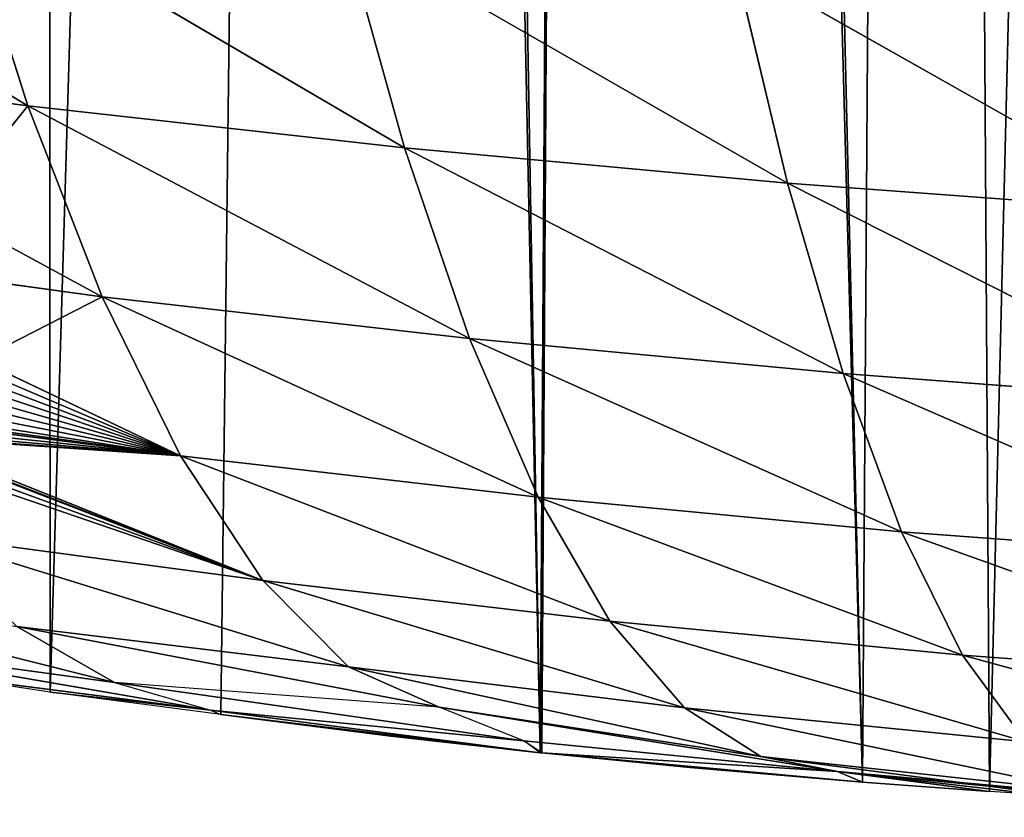
# Model space of a CAD drawing. Extents: x 0 to 857, y 0 to 2511.
# Drawn here: x 266 to 321, y 1 to 46 of the extents above; entities that cross this region are included whole.
import ezdxf

# ---------------------------------------------------------------- set-up
doc = ezdxf.new("R2010")
doc.units = 0
doc.header["$LTSCALE"] = 25.4
doc.layers.get('0').update_dxf_attribs({"color": 13, "linetype": 'CONTINUOUS'})

msp = doc.modelspace()

# ---------------------------------------------------------------- linework, layer by layer
at = {"color": 0}
for p, q in [((262.343, 53.21, 132.012), (287.405, 38.505, 119.774)), ((262.343, 53.21, 132.012), (266.274, 40.865, 114.823)), ((262.343, 53.21, 132.012), (266.274, 40.865, 114.823)), ((262.343, 53.21, 132.012), (287.405, 38.505, 119.774)), ((283.958, 50.87, 137.36), (287.405, 38.505, 119.774)), ((283.958, 50.87, 137.36), (308.893, 36.526, 123.961)), ((283.958, 50.87, 137.36), (287.405, 38.505, 119.774)), ((283.958, 50.87, 137.36), (308.893, 36.526, 123.961)), ((305.95, 48.902, 141.893), (330.666, 34.914, 127.398)), ((305.95, 48.902, 141.893), (308.893, 36.526, 123.961)), ((305.95, 48.902, 141.893), (308.893, 36.526, 123.961)), ((305.95, 48.902, 141.893), (330.666, 34.914, 127.398)), ((259.6, 44.875, 117.753), (266.274, 40.865, 114.823)), ((259.6, 44.875, 117.753), (266.274, 40.865, 114.823)), ((260.148, 41.683, 113.127), (266.274, 40.865, 114.823)), ((260.148, 41.683, 113.127), (266.274, 40.865, 114.823)), ((266.274, 40.865, 114.823), (291.059, 27.799, 101.496)), ((266.274, 40.865, 114.823), (287.405, 38.505, 119.774)), ((266.274, 40.865, 114.823), (270.443, 30.152, 96.97)), ((266.274, 40.865, 114.823), (270.443, 30.152, 96.97)), ((266.274, 40.865, 114.823), (291.059, 27.799, 101.496)), ((266.274, 40.865, 114.823), (287.405, 38.505, 119.774)), ((287.405, 38.505, 119.774), (291.059, 27.799, 101.496)), ((287.405, 38.505, 119.774), (312.014, 25.832, 105.315)), ((287.405, 38.505, 119.774), (308.893, 36.526, 123.961)), ((287.405, 38.505, 119.774), (291.059, 27.799, 101.496)), ((287.405, 38.505, 119.774), (312.014, 25.832, 105.315)), ((287.405, 38.505, 119.774), (308.893, 36.526, 123.961)), ((308.893, 36.526, 123.961), (312.014, 25.832, 105.315)), ((308.893, 36.526, 123.961), (333.237, 24.239, 108.434)), ((308.893, 36.526, 123.961), (330.666, 34.914, 127.398)), ((308.893, 36.526, 123.961), (330.666, 34.914, 127.398)), ((308.893, 36.526, 123.961), (312.014, 25.832, 105.315)), ((308.893, 36.526, 123.961), (333.237, 24.239, 108.434)), ((261.543, 34.976, 101.31), (270.443, 30.152, 96.97)), ((261.543, 34.976, 101.31), (270.443, 30.152, 96.97)), ((262.304, 31.263, 94.857), (270.443, 30.152, 96.97)), ((262.304, 31.263, 94.857), (270.443, 30.152, 96.97)), ((270.443, 30.152, 96.97), (274.838, 21.215, 78.578)), ((270.443, 30.152, 96.97), (294.908, 18.895, 82.657)), ((270.443, 30.152, 96.97), (291.059, 27.799, 101.496)), ((270.443, 30.152, 96.97), (291.059, 27.799, 101.496)), ((270.443, 30.152, 96.97), (274.838, 21.215, 78.578)), ((270.443, 30.152, 96.97), (294.908, 18.895, 82.657)), ((291.059, 27.799, 101.496), (294.908, 18.895, 82.657)), ((291.059, 27.799, 101.496), (315.298, 16.958, 86.097)), ((291.059, 27.799, 101.496), (312.014, 25.832, 105.315)), ((291.059, 27.799, 101.496), (312.014, 25.832, 105.315)), ((291.059, 27.799, 101.496), (294.908, 18.895, 82.657)), ((291.059, 27.799, 101.496), (315.298, 16.958, 86.097)), ((263.509, 26.602, 84.634), (274.838, 21.215, 78.578)), ((263.509, 26.602, 84.634), (274.838, 21.215, 78.578)), ((312.014, 25.832, 105.315), (315.298, 16.958, 86.097)), ((312.014, 25.832, 105.315), (335.943, 15.407, 88.881)), ((312.014, 25.832, 105.315), (333.237, 24.239, 108.434)), ((312.014, 25.832, 105.315), (315.298, 16.958, 86.097)), ((312.014, 25.832, 105.315), (335.943, 15.407, 88.881)), ((312.014, 25.832, 105.315), (333.237, 24.239, 108.434)), ((262.192, 22.954, 75.554), (274.838, 21.215, 78.578)), ((262.192, 22.954, 75.554), (274.838, 21.215, 78.578)), ((259.271, 22.275, 71.481), (279.446, 14.213, 59.778)), ((259.271, 22.275, 71.481), (279.446, 14.213, 59.778)), ((274.838, 21.215, 78.578), (298.932, 11.936, 63.412)), ((274.838, 21.215, 78.578), (294.908, 18.895, 82.657)), ((274.838, 21.215, 78.578), (279.446, 14.213, 59.778)), ((274.838, 21.215, 78.578), (279.446, 14.213, 59.778)), ((274.838, 21.215, 78.578), (298.932, 11.936, 63.412)), ((274.838, 21.215, 78.578), (294.908, 18.895, 82.657)), ((294.908, 18.895, 82.657), (298.932, 11.936, 63.412)), ((294.908, 18.895, 82.657), (318.725, 10.034, 66.482)), ((294.908, 18.895, 82.657), (315.298, 16.958, 86.097)), ((294.908, 18.895, 82.657), (315.298, 16.958, 86.097)), ((294.908, 18.895, 82.657), (298.932, 11.936, 63.412)), ((294.908, 18.895, 82.657), (318.725, 10.034, 66.482)), ((260.295, 16.789, 55.686), (284.264, 9.363, 40.658)), ((260.295, 16.789, 55.686), (279.446, 14.213, 59.778)), ((260.295, 16.789, 55.686), (279.446, 14.213, 59.778)), ((260.295, 16.789, 55.686), (284.264, 9.363, 40.658)), ((315.298, 16.958, 86.097), (318.725, 10.034, 66.482)), ((315.298, 16.958, 86.097), (338.767, 8.544, 68.922)), ((315.298, 16.958, 86.097), (335.943, 15.407, 88.881)), ((315.298, 16.958, 86.097), (335.943, 15.407, 88.881)), ((315.298, 16.958, 86.097), (318.725, 10.034, 66.482)), ((315.298, 16.958, 86.097), (338.767, 8.544, 68.922)), ((247.399, 14.44, 33.403), (271.138, 8.487, 19.187)), ((247.399, 14.44, 33.403), (271.138, 8.487, 19.187)), ((279.446, 14.213, 59.778), (303.108, 7.06, 43.942)), ((279.446, 14.213, 59.778), (298.932, 11.936, 63.412)), ((279.446, 14.213, 59.778), (284.264, 9.363, 40.658)), ((279.446, 14.213, 59.778), (298.932, 11.936, 63.412)), ((279.446, 14.213, 59.778), (284.264, 9.363, 40.658)), ((279.446, 14.213, 59.778), (303.108, 7.06, 43.942)), ((265.644, 11.631, 37.362), (289.356, 7.11, 21.091)), ((265.644, 11.631, 37.362), (284.264, 9.363, 40.658)), ((265.644, 11.631, 37.362), (271.138, 8.487, 19.187)), ((265.644, 11.631, 37.362), (284.264, 9.363, 40.658)), ((265.644, 11.631, 37.362), (271.138, 8.487, 19.187)), ((265.644, 11.631, 37.362), (289.356, 7.11, 21.091)), ((298.932, 11.936, 63.412), (322.268, 5.155, 46.697)), ((298.932, 11.936, 63.412), (318.725, 10.034, 66.482)), ((298.932, 11.936, 63.412), (303.108, 7.06, 43.942)), ((298.932, 11.936, 63.412), (303.108, 7.06, 43.942)), ((298.932, 11.936, 63.412), (322.268, 5.155, 46.697)), ((298.932, 11.936, 63.412), (318.725, 10.034, 66.482)), ((276.509, 6.936, 1.913), (253.335, 10.924, 16.148)), ((253.335, 10.924, 16.148), (271.138, 8.487, 19.187)), ((276.509, 6.936, 1.913), (253.335, 10.924, 16.148)), ((253.335, 10.924, 16.148), (271.138, 8.487, 19.187)), ((318.725, 10.034, 66.482), (322.268, 5.155, 46.697)), ((318.725, 10.034, 66.482), (341.686, 3.746, 48.785)), ((318.725, 10.034, 66.482), (338.767, 8.544, 68.922)), ((318.725, 10.034, 66.482), (322.268, 5.155, 46.697)), ((318.725, 10.034, 66.482), (341.686, 3.746, 48.785)), ((318.725, 10.034, 66.482), (338.767, 8.544, 68.922)), ((261.413, 8.881), (276.509, 6.936, 1.913)), ((261.413, 8.881), (276.509, 6.936, 1.913)), ((267.529, 7.955), (261.413, 8.881)), ((267.529, 7.955), (261.413, 8.881)), ((284.264, 9.363, 40.658), (307.403, 4.343, 24.501)), ((284.264, 9.363, 40.658), (303.108, 7.06, 43.942)), ((284.264, 9.363, 40.658), (289.356, 7.11, 21.091)), ((284.264, 9.363, 40.658), (289.356, 7.11, 21.091)), ((284.264, 9.363, 40.658), (307.403, 4.343, 24.501)), ((284.264, 9.363, 40.658), (303.108, 7.06, 43.942)), ((271.138, 8.487, 19.187), (294.11, 5.212, 3.823)), ((271.138, 8.487, 19.187), (294.11, 5.212, 3.823)), ((277.105, 6.69), (267.529, 7.955)), ((276.509, 6.936, 1.913), (267.529, 7.955)), ((276.509, 6.936, 1.913), (267.529, 7.955)), ((277.105, 6.69), (267.529, 7.955)), ((276.509, 6.936, 1.913), (294.11, 5.212, 3.823)), ((276.509, 6.936, 1.913), (295.02, 4.544)), ((276.509, 6.936, 1.913), (294.11, 5.212, 3.823)), ((276.509, 6.936, 1.913), (295.02, 4.544)), ((277.105, 6.69), (295.02, 4.544)), ((277.105, 6.69), (295.02, 4.544)), ((277.105, 6.69), (286.644, 5.485)), ((277.105, 6.69), (295.02, 4.544)), ((289.356, 7.11, 21.091), (311.711, 3.487, 5.732)), ((289.356, 7.11, 21.091), (307.403, 4.343, 24.501)), ((289.356, 7.11, 21.091), (311.711, 3.487, 5.732)), ((289.356, 7.11, 21.091), (307.403, 4.343, 24.501)), ((303.108, 7.06, 43.942), (307.403, 4.343, 24.501)), ((303.108, 7.06, 43.942), (325.885, 2.343, 27.055)), ((303.108, 7.06, 43.942), (322.268, 5.155, 46.697)), ((303.108, 7.06, 43.942), (307.403, 4.343, 24.501)), ((303.108, 7.06, 43.942), (325.885, 2.343, 27.055)), ((303.108, 7.06, 43.942), (322.268, 5.155, 46.697)), ((286.644, 5.485), (295.02, 4.544)), ((294.11, 5.212, 3.823), (295.106, 4.535)), ((294.11, 5.212, 3.823), (311.711, 3.487, 5.732)), ((294.11, 5.212, 3.823), (295.106, 4.535)), ((294.11, 5.212, 3.823), (311.711, 3.487, 5.732)), ((295.02, 4.544), (295.106, 4.535)), ((295.02, 4.544), (295.106, 4.535)), ((295.106, 4.535), (311.711, 3.487, 5.732)), ((295.106, 4.535), (313.107, 2.892)), ((295.106, 4.535), (311.711, 3.487, 5.732)), ((295.106, 4.535), (313.107, 2.892)), ((295.106, 4.535), (303.411, 3.711)), ((295.106, 4.535), (313.107, 2.892)), ((307.403, 4.343, 24.501), (311.711, 3.487, 5.732)), ((307.403, 4.343, 24.501), (329.511, 1.453, 8.028)), ((307.403, 4.343, 24.501), (325.885, 2.343, 27.055)), ((307.403, 4.343, 24.501), (325.885, 2.343, 27.055)), ((307.403, 4.343, 24.501), (311.711, 3.487, 5.732)), ((307.403, 4.343, 24.501), (329.511, 1.453, 8.028)), ((303.411, 3.711), (313.107, 2.892)), ((311.711, 3.487, 5.732), (328.654, 1.863)), ((311.711, 3.487, 5.732), (331.108, 1.747)), ((311.711, 3.487, 5.732), (320.23, 2.371)), ((311.711, 3.487, 5.732), (328.654, 1.863)), ((311.711, 3.487, 5.732), (331.108, 1.747)), ((311.711, 3.487, 5.732), (329.511, 1.453, 8.028)), ((311.711, 3.487, 5.732), (313.107, 2.892)), ((311.711, 3.487, 5.732), (313.107, 2.892)), ((311.711, 3.487, 5.732), (320.23, 2.371)), ((311.711, 3.487, 5.732), (329.511, 1.453, 8.028)), ((313.107, 2.892), (320.23, 2.371)), ((313.107, 2.892), (320.23, 2.371)), ((328.654, 1.863), (320.23, 2.371)), ((328.654, 1.863), (320.23, 2.371))]:
    msp.add_line(p, q, dxfattribs=at)

# ---------------------------------------------------------------- meshes
at = {"color": 155}
mesh = msp.add_polyface(dxfattribs=at)
corners = [(255.592, 9.827), (250.592, 560.172), (267.144, 555.477), (259.104, 9.242), (259.924, 9.106), (261.413, 8.881), (267.529, 7.955), (283.696, 550.781), (277.105, 6.69), (295.02, 4.544), (285.547, 550.256), (298.438, 546.599), (295.106, 4.535), (313.107, 2.892), (300.248, 546.296), (316.8, 543.533), (320.23, 2.371), (333.352, 540.769), (328.654, 1.863), (331.108, 1.747), (337.086, 1.465), (349.904, 538.006), (345.524, 1.175), (349.109, 1.098), (353.965, 0.994), (352.75, 537.53), (366.456, 536.775), (362.408, 0.922), (367.11, 0.943), (383.008, 535.862), (370.852, 0.959), (379.294, 1.105), (385.111, 1.385), (399.56, 534.95), (391.988, 1.717), (403.112, 2.1), (400.682, 534.888), (407.836, 534.493), (404.692, 2.154), (417.401, 2.417), (414.99, 534.888), (416.112, 534.95)]
mesh.append_faces([[corners[k] for k in face] for face in [(0, 2, 3), (3, 2, 4), (4, 2, 5), (5, 2, 6), (6, 7, 8), (8, 7, 9), (9, 11, 12), (12, 11, 13), (13, 15, 16), (16, 17, 18), (18, 17, 19), (19, 17, 20), (20, 21, 22), (22, 21, 23), (23, 21, 24), (24, 26, 27), (27, 26, 28), (28, 29, 30), (30, 29, 31), (31, 29, 32), (32, 33, 34), (34, 33, 35), (35, 37, 38), (38, 37, 39)]], dxfattribs={"vtx0": -1, "vtx1": -1, "color": 155})
mesh.append_faces([[corners[k] for k in face] for face in [(0, 1, 2), (6, 2, 7), (9, 7, 10), (9, 10, 11), (13, 11, 14), (13, 14, 15), (16, 15, 17), (20, 17, 21), (24, 21, 25), (24, 25, 26), (28, 26, 29), (32, 29, 33), (35, 33, 36), (35, 36, 37), (39, 37, 40), (39, 40, 41)]], dxfattribs={"vtx0": -1, "vtx2": -1, "color": 155})
mesh = msp.add_polyface(dxfattribs=at)
corners = [(259.6, 44.875, 117.753), (262.343, 53.21, 132.012), (266.274, 40.865, 114.823), (258.061, 53.762, 130.762)]
mesh.append_faces([[corners[k] for k in face] for face in [(0, 1, 2), (1, 0, 3)]], dxfattribs={"vtx0": -1, "color": 155})
mesh = msp.add_polyface(dxfattribs=at)
corners = [(283.958, 50.87, 137.36), (287.405, 38.505, 119.774), (262.343, 53.21, 132.012)]
mesh.append_faces([[corners[k] for k in face] for face in [(0, 1, 2)]], dxfattribs={"color": 155})
mesh = msp.add_polyface(dxfattribs=at)
corners = [(262.343, 53.21, 132.012), (287.405, 38.505, 119.774), (266.274, 40.865, 114.823)]
mesh.append_faces([[corners[k] for k in face] for face in [(0, 1, 2)]], dxfattribs={"color": 155})
mesh = msp.add_polyface(dxfattribs=at)
corners = [(305.95, 48.902, 141.893), (308.893, 36.526, 123.961), (283.958, 50.87, 137.36)]
mesh.append_faces([[corners[k] for k in face] for face in [(0, 1, 2)]], dxfattribs={"color": 155})
mesh = msp.add_polyface(dxfattribs=at)
corners = [(283.958, 50.87, 137.36), (308.893, 36.526, 123.961), (287.405, 38.505, 119.774)]
mesh.append_faces([[corners[k] for k in face] for face in [(0, 1, 2)]], dxfattribs={"color": 155})
mesh = msp.add_polyface(dxfattribs=at)
corners = [(328.241, 47.292, 145.628), (330.666, 34.914, 127.398), (305.95, 48.902, 141.893)]
mesh.append_faces([[corners[k] for k in face] for face in [(0, 1, 2)]], dxfattribs={"color": 155})
mesh = msp.add_polyface(dxfattribs=at)
corners = [(305.95, 48.902, 141.893), (330.666, 34.914, 127.398), (308.893, 36.526, 123.961)]
mesh.append_faces([[corners[k] for k in face] for face in [(0, 1, 2)]], dxfattribs={"color": 155})
mesh = msp.add_polyface(dxfattribs=at)
corners = [(259.6, 44.875, 117.753), (266.274, 40.865, 114.823), (260.148, 41.683, 113.127)]
mesh.append_faces([[corners[k] for k in face] for face in [(0, 1, 2)]], dxfattribs={"color": 155})
mesh = msp.add_polyface(dxfattribs=at)
corners = [(261.543, 34.976, 101.31), (266.274, 40.865, 114.823), (270.443, 30.152, 96.97), (260.148, 41.683, 113.127)]
mesh.append_faces([[corners[k] for k in face] for face in [(0, 1, 2), (1, 0, 3)]], dxfattribs={"vtx0": -1, "color": 155})
mesh = msp.add_polyface(dxfattribs=at)
corners = [(287.405, 38.505, 119.774), (291.059, 27.799, 101.496), (266.274, 40.865, 114.823)]
mesh.append_faces([[corners[k] for k in face] for face in [(0, 1, 2)]], dxfattribs={"color": 155})
mesh = msp.add_polyface(dxfattribs=at)
corners = [(266.274, 40.865, 114.823), (291.059, 27.799, 101.496), (270.443, 30.152, 96.97)]
mesh.append_faces([[corners[k] for k in face] for face in [(0, 1, 2)]], dxfattribs={"color": 155})
mesh = msp.add_polyface(dxfattribs=at)
corners = [(308.893, 36.526, 123.961), (312.014, 25.832, 105.315), (287.405, 38.505, 119.774)]
mesh.append_faces([[corners[k] for k in face] for face in [(0, 1, 2)]], dxfattribs={"color": 155})
mesh = msp.add_polyface(dxfattribs=at)
corners = [(287.405, 38.505, 119.774), (312.014, 25.832, 105.315), (291.059, 27.799, 101.496)]
mesh.append_faces([[corners[k] for k in face] for face in [(0, 1, 2)]], dxfattribs={"color": 155})
mesh = msp.add_polyface(dxfattribs=at)
corners = [(330.666, 34.914, 127.398), (333.237, 24.239, 108.434), (308.893, 36.526, 123.961)]
mesh.append_faces([[corners[k] for k in face] for face in [(0, 1, 2)]], dxfattribs={"color": 155})
mesh = msp.add_polyface(dxfattribs=at)
corners = [(308.893, 36.526, 123.961), (333.237, 24.239, 108.434), (312.014, 25.832, 105.315)]
mesh.append_faces([[corners[k] for k in face] for face in [(0, 1, 2)]], dxfattribs={"color": 155})
mesh = msp.add_polyface(dxfattribs=at)
corners = [(261.543, 34.976, 101.31), (270.443, 30.152, 96.97), (262.304, 31.263, 94.857)]
mesh.append_faces([[corners[k] for k in face] for face in [(0, 1, 2)]], dxfattribs={"color": 155})
mesh = msp.add_polyface(dxfattribs=at)
corners = [(263.509, 26.602, 84.634), (270.443, 30.152, 96.97), (274.838, 21.215, 78.578), (262.304, 31.263, 94.857)]
mesh.append_faces([[corners[k] for k in face] for face in [(0, 1, 2), (1, 0, 3)]], dxfattribs={"vtx0": -1, "color": 155})
mesh = msp.add_polyface(dxfattribs=at)
corners = [(291.059, 27.799, 101.496), (294.908, 18.895, 82.657), (270.443, 30.152, 96.97)]
mesh.append_faces([[corners[k] for k in face] for face in [(0, 1, 2)]], dxfattribs={"color": 155})
mesh = msp.add_polyface(dxfattribs=at)
corners = [(270.443, 30.152, 96.97), (294.908, 18.895, 82.657), (274.838, 21.215, 78.578)]
mesh.append_faces([[corners[k] for k in face] for face in [(0, 1, 2)]], dxfattribs={"color": 155})
mesh = msp.add_polyface(dxfattribs=at)
corners = [(312.014, 25.832, 105.315), (315.298, 16.958, 86.097), (291.059, 27.799, 101.496)]
mesh.append_faces([[corners[k] for k in face] for face in [(0, 1, 2)]], dxfattribs={"color": 155})
mesh = msp.add_polyface(dxfattribs=at)
corners = [(291.059, 27.799, 101.496), (315.298, 16.958, 86.097), (294.908, 18.895, 82.657)]
mesh.append_faces([[corners[k] for k in face] for face in [(0, 1, 2)]], dxfattribs={"color": 155})
mesh = msp.add_polyface(dxfattribs=at)
corners = [(262.51, 23.15, 76.181), (274.838, 21.215, 78.578), (262.192, 22.954, 75.554), (262.975, 23.541, 77.331), (263.333, 23.967, 78.506), (263.583, 24.427, 79.698), (263.723, 24.917, 80.897), (263.751, 25.433, 82.094), (263.668, 25.972, 83.281), (263.509, 26.602, 84.634)]
mesh.append_faces([[corners[k] for k in face] for face in [(0, 1, 2), (1, 8, 9)]], dxfattribs={"vtx0": -1, "color": 155})
mesh.append_faces([[corners[k] for k in face] for face in [(1, 0, 3), (1, 3, 4), (1, 4, 5), (1, 5, 6), (1, 6, 7), (1, 7, 8)]], dxfattribs={"vtx0": -1, "vtx2": -1, "color": 155})
mesh = msp.add_polyface(dxfattribs=at)
corners = [(333.237, 24.239, 108.434), (335.943, 15.407, 88.881), (312.014, 25.832, 105.315)]
mesh.append_faces([[corners[k] for k in face] for face in [(0, 1, 2)]], dxfattribs={"color": 155})
mesh = msp.add_polyface(dxfattribs=at)
corners = [(312.014, 25.832, 105.315), (335.943, 15.407, 88.881), (315.298, 16.958, 86.097)]
mesh.append_faces([[corners[k] for k in face] for face in [(0, 1, 2)]], dxfattribs={"color": 155})
mesh = msp.add_polyface(dxfattribs=at)
corners = [(259.271, 22.275, 71.481), (274.838, 21.215, 78.578), (279.446, 14.213, 59.778), (259.684, 22.319, 71.895), (260.528, 22.457, 72.889), (261.283, 22.633, 73.943), (261.945, 22.845, 75.049), (262.192, 22.954, 75.554)]
mesh.append_faces([[corners[k] for k in face] for face in [(0, 1, 2), (1, 6, 7)]], dxfattribs={"vtx0": -1, "color": 155})
mesh.append_faces([[corners[k] for k in face] for face in [(1, 0, 3), (1, 3, 4), (1, 4, 5), (1, 5, 6)]], dxfattribs={"vtx0": -1, "vtx2": -1, "color": 155})
mesh = msp.add_polyface(dxfattribs=at)
corners = [(256.468, 22.096, 69.216), (279.446, 14.213, 59.778), (260.295, 16.789, 55.686), (257.757, 22.133, 70.122), (258.758, 22.21, 70.97), (258.897, 22.228, 71.109), (259.271, 22.275, 71.481)]
mesh.append_faces([[corners[k] for k in face] for face in [(0, 1, 2), (1, 5, 6)]], dxfattribs={"vtx0": -1, "color": 155})
mesh.append_faces([[corners[k] for k in face] for face in [(1, 0, 3), (1, 3, 4), (1, 4, 5)]], dxfattribs={"vtx0": -1, "vtx2": -1, "color": 155})
mesh = msp.add_polyface(dxfattribs=at)
corners = [(294.908, 18.895, 82.657), (298.932, 11.936, 63.412), (274.838, 21.215, 78.578)]
mesh.append_faces([[corners[k] for k in face] for face in [(0, 1, 2)]], dxfattribs={"color": 155})
mesh = msp.add_polyface(dxfattribs=at)
corners = [(274.838, 21.215, 78.578), (298.932, 11.936, 63.412), (279.446, 14.213, 59.778)]
mesh.append_faces([[corners[k] for k in face] for face in [(0, 1, 2)]], dxfattribs={"color": 155})
mesh = msp.add_polyface(dxfattribs=at)
corners = [(315.298, 16.958, 86.097), (318.725, 10.034, 66.482), (294.908, 18.895, 82.657)]
mesh.append_faces([[corners[k] for k in face] for face in [(0, 1, 2)]], dxfattribs={"color": 155})
mesh = msp.add_polyface(dxfattribs=at)
corners = [(294.908, 18.895, 82.657), (318.725, 10.034, 66.482), (298.932, 11.936, 63.412)]
mesh.append_faces([[corners[k] for k in face] for face in [(0, 1, 2)]], dxfattribs={"color": 155})
mesh = msp.add_polyface(dxfattribs=at)
corners = [(279.446, 14.213, 59.778), (284.264, 9.363, 40.658), (260.295, 16.789, 55.686)]
mesh.append_faces([[corners[k] for k in face] for face in [(0, 1, 2)]], dxfattribs={"color": 155})
mesh = msp.add_polyface(dxfattribs=at)
corners = [(260.295, 16.789, 55.686), (284.264, 9.363, 40.658), (265.644, 11.631, 37.362)]
mesh.append_faces([[corners[k] for k in face] for face in [(0, 1, 2)]], dxfattribs={"color": 155})
mesh = msp.add_polyface(dxfattribs=at)
corners = [(335.943, 15.407, 88.881), (338.767, 8.544, 68.922), (315.298, 16.958, 86.097)]
mesh.append_faces([[corners[k] for k in face] for face in [(0, 1, 2)]], dxfattribs={"color": 155})
mesh = msp.add_polyface(dxfattribs=at)
corners = [(315.298, 16.958, 86.097), (338.767, 8.544, 68.922), (318.725, 10.034, 66.482)]
mesh.append_faces([[corners[k] for k in face] for face in [(0, 1, 2)]], dxfattribs={"color": 155})
mesh = msp.add_polyface(dxfattribs=at)
corners = [(265.644, 11.631, 37.362), (271.138, 8.487, 19.187), (247.399, 14.44, 33.403)]
mesh.append_faces([[corners[k] for k in face] for face in [(0, 1, 2)]], dxfattribs={"color": 155})
mesh = msp.add_polyface(dxfattribs=at)
corners = [(247.399, 14.44, 33.403), (271.138, 8.487, 19.187), (253.335, 10.924, 16.148)]
mesh.append_faces([[corners[k] for k in face] for face in [(0, 1, 2)]], dxfattribs={"color": 155})
mesh = msp.add_polyface(dxfattribs=at)
corners = [(298.932, 11.936, 63.412), (303.108, 7.06, 43.942), (279.446, 14.213, 59.778)]
mesh.append_faces([[corners[k] for k in face] for face in [(0, 1, 2)]], dxfattribs={"color": 155})
mesh = msp.add_polyface(dxfattribs=at)
corners = [(279.446, 14.213, 59.778), (303.108, 7.06, 43.942), (284.264, 9.363, 40.658)]
mesh.append_faces([[corners[k] for k in face] for face in [(0, 1, 2)]], dxfattribs={"color": 155})
mesh = msp.add_polyface(dxfattribs=at)
corners = [(284.264, 9.363, 40.658), (289.356, 7.11, 21.091), (265.644, 11.631, 37.362)]
mesh.append_faces([[corners[k] for k in face] for face in [(0, 1, 2)]], dxfattribs={"color": 155})
mesh = msp.add_polyface(dxfattribs=at)
corners = [(265.644, 11.631, 37.362), (289.356, 7.11, 21.091), (271.138, 8.487, 19.187)]
mesh.append_faces([[corners[k] for k in face] for face in [(0, 1, 2)]], dxfattribs={"color": 155})
mesh = msp.add_polyface(dxfattribs=at)
corners = [(318.725, 10.034, 66.482), (322.268, 5.155, 46.697), (298.932, 11.936, 63.412)]
mesh.append_faces([[corners[k] for k in face] for face in [(0, 1, 2)]], dxfattribs={"color": 155})
mesh = msp.add_polyface(dxfattribs=at)
corners = [(298.932, 11.936, 63.412), (322.268, 5.155, 46.697), (303.108, 7.06, 43.942)]
mesh.append_faces([[corners[k] for k in face] for face in [(0, 1, 2)]], dxfattribs={"color": 155})
mesh = msp.add_polyface(dxfattribs=at)
corners = [(271.138, 8.487, 19.187), (276.509, 6.936, 1.913), (253.335, 10.924, 16.148)]
mesh.append_faces([[corners[k] for k in face] for face in [(0, 1, 2)]], dxfattribs={"color": 155})
mesh = msp.add_polyface(dxfattribs=at)
corners = [(253.335, 10.924, 16.148), (276.509, 6.936, 1.913), (261.413, 8.881)]
mesh.append_faces([[corners[k] for k in face] for face in [(0, 1, 2)]], dxfattribs={"color": 155})
mesh = msp.add_polyface(dxfattribs=at)
corners = [(338.767, 8.544, 68.922), (341.686, 3.746, 48.785), (318.725, 10.034, 66.482)]
mesh.append_faces([[corners[k] for k in face] for face in [(0, 1, 2)]], dxfattribs={"color": 155})
mesh = msp.add_polyface(dxfattribs=at)
corners = [(318.725, 10.034, 66.482), (341.686, 3.746, 48.785), (322.268, 5.155, 46.697)]
mesh.append_faces([[corners[k] for k in face] for face in [(0, 1, 2)]], dxfattribs={"color": 155})
mesh = msp.add_polyface(dxfattribs=at)
corners = [(276.509, 6.936, 1.913), (267.529, 7.955), (261.413, 8.881)]
mesh.append_faces([[corners[k] for k in face] for face in [(0, 1, 2)]], dxfattribs={"color": 155})
mesh = msp.add_polyface(dxfattribs=at)
corners = [(303.108, 7.06, 43.942), (307.403, 4.343, 24.501), (284.264, 9.363, 40.658)]
mesh.append_faces([[corners[k] for k in face] for face in [(0, 1, 2)]], dxfattribs={"color": 155})
mesh = msp.add_polyface(dxfattribs=at)
corners = [(284.264, 9.363, 40.658), (307.403, 4.343, 24.501), (289.356, 7.11, 21.091)]
mesh.append_faces([[corners[k] for k in face] for face in [(0, 1, 2)]], dxfattribs={"color": 155})
mesh = msp.add_polyface(dxfattribs=at)
corners = [(289.356, 7.11, 21.091), (271.138, 8.487, 19.187), (294.11, 5.212, 3.823)]
mesh.append_faces([[corners[k] for k in face] for face in [(0, 1, 2)]], dxfattribs={"color": 155})
mesh = msp.add_polyface(dxfattribs=at)
corners = [(271.138, 8.487, 19.187), (276.509, 6.936, 1.913), (294.11, 5.212, 3.823)]
mesh.append_faces([[corners[k] for k in face] for face in [(0, 1, 2)]], dxfattribs={"color": 155})
mesh = msp.add_polyface(dxfattribs=at)
corners = [(276.509, 6.936, 1.913), (277.105, 6.69), (267.529, 7.955)]
mesh.append_faces([[corners[k] for k in face] for face in [(0, 1, 2)]], dxfattribs={"color": 155})
mesh = msp.add_polyface(dxfattribs=at)
corners = [(294.11, 5.212, 3.823), (276.509, 6.936, 1.913), (295.02, 4.544)]
mesh.append_faces([[corners[k] for k in face] for face in [(0, 1, 2)]], dxfattribs={"color": 155})
mesh = msp.add_polyface(dxfattribs=at)
corners = [(276.509, 6.936, 1.913), (277.105, 6.69), (295.02, 4.544)]
mesh.append_faces([[corners[k] for k in face] for face in [(0, 1, 2)]], dxfattribs={"color": 155})
at = {"color": 0}
mesh = msp.add_polyface(dxfattribs=at)
corners = [(295.02, 4.544), (286.644, 5.485), (277.105, 6.69)]
mesh.append_faces([[corners[k] for k in face] for face in [(0, 1, 2)]], dxfattribs={"color": 0})
at = {"color": 155}
mesh = msp.add_polyface(dxfattribs=at)
corners = [(307.403, 4.343, 24.501), (311.711, 3.487, 5.732), (289.356, 7.11, 21.091)]
mesh.append_faces([[corners[k] for k in face] for face in [(0, 1, 2)]], dxfattribs={"color": 155})
mesh = msp.add_polyface(dxfattribs=at)
corners = [(289.356, 7.11, 21.091), (311.711, 3.487, 5.732), (294.11, 5.212, 3.823)]
mesh.append_faces([[corners[k] for k in face] for face in [(0, 1, 2)]], dxfattribs={"color": 155})
mesh = msp.add_polyface(dxfattribs=at)
corners = [(322.268, 5.155, 46.697), (325.885, 2.343, 27.055), (303.108, 7.06, 43.942)]
mesh.append_faces([[corners[k] for k in face] for face in [(0, 1, 2)]], dxfattribs={"color": 155})
mesh = msp.add_polyface(dxfattribs=at)
corners = [(303.108, 7.06, 43.942), (325.885, 2.343, 27.055), (307.403, 4.343, 24.501)]
mesh.append_faces([[corners[k] for k in face] for face in [(0, 1, 2)]], dxfattribs={"color": 155})
mesh = msp.add_polyface(dxfattribs=at)
corners = [(294.11, 5.212, 3.823), (295.106, 4.535), (295.02, 4.544)]
mesh.append_faces([[corners[k] for k in face] for face in [(0, 1, 2)]], dxfattribs={"color": 155})
mesh = msp.add_polyface(dxfattribs=at)
corners = [(311.711, 3.487, 5.732), (295.106, 4.535), (294.11, 5.212, 3.823)]
mesh.append_faces([[corners[k] for k in face] for face in [(0, 1, 2)]], dxfattribs={"color": 155})
mesh = msp.add_polyface(dxfattribs=at)
corners = [(311.711, 3.487, 5.732), (313.107, 2.892), (295.106, 4.535)]
mesh.append_faces([[corners[k] for k in face] for face in [(0, 1, 2)]], dxfattribs={"color": 155})
at = {"color": 0}
mesh = msp.add_polyface(dxfattribs=at)
corners = [(313.107, 2.892), (303.411, 3.711), (295.106, 4.535)]
mesh.append_faces([[corners[k] for k in face] for face in [(0, 1, 2)]], dxfattribs={"color": 0})
at = {"color": 155}
mesh = msp.add_polyface(dxfattribs=at)
corners = [(325.885, 2.343, 27.055), (329.511, 1.453, 8.028), (307.403, 4.343, 24.501)]
mesh.append_faces([[corners[k] for k in face] for face in [(0, 1, 2)]], dxfattribs={"color": 155})
mesh = msp.add_polyface(dxfattribs=at)
corners = [(307.403, 4.343, 24.501), (329.511, 1.453, 8.028), (311.711, 3.487, 5.732)]
mesh.append_faces([[corners[k] for k in face] for face in [(0, 1, 2)]], dxfattribs={"color": 155})
mesh = msp.add_polyface(dxfattribs=at)
corners = [(311.711, 3.487, 5.732), (331.108, 1.747), (328.654, 1.863)]
mesh.append_faces([[corners[k] for k in face] for face in [(0, 1, 2)]], dxfattribs={"color": 155})
mesh = msp.add_polyface(dxfattribs=at)
corners = [(311.711, 3.487, 5.732), (328.654, 1.863), (320.23, 2.371)]
mesh.append_faces([[corners[k] for k in face] for face in [(0, 1, 2)]], dxfattribs={"color": 155})
mesh = msp.add_polyface(dxfattribs=at)
corners = [(329.511, 1.453, 8.028), (331.108, 1.747), (311.711, 3.487, 5.732)]
mesh.append_faces([[corners[k] for k in face] for face in [(0, 1, 2)]], dxfattribs={"color": 155})
mesh = msp.add_polyface(dxfattribs=at)
corners = [(311.711, 3.487, 5.732), (320.23, 2.371), (313.107, 2.892)]
mesh.append_faces([[corners[k] for k in face] for face in [(0, 1, 2)]], dxfattribs={"color": 155})

doc.saveas('drawing.dxf')
